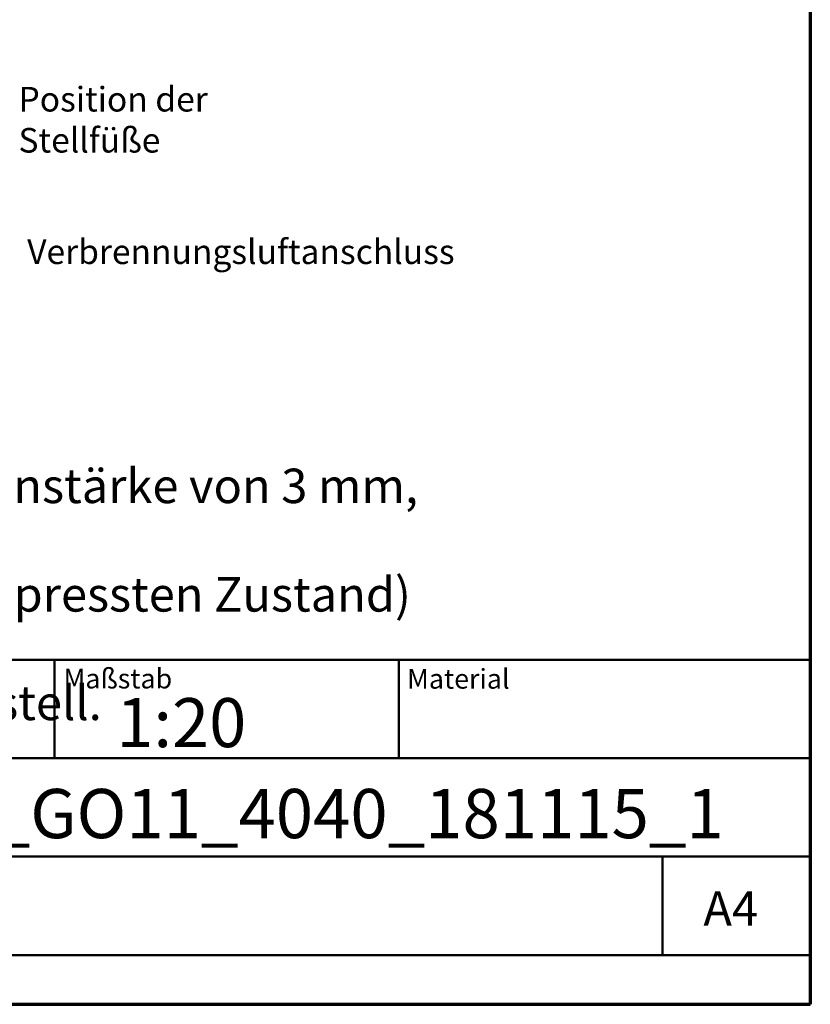
# Model space of a CAD drawing. Units: millimetres. Extents: x 10 to 292, y 5 to 205.
# Drawn here: x 212 to 292, y 5 to 105 of the extents above; entities that cross this region are included whole.
import ezdxf
from ezdxf.enums import TextEntityAlignment as Align

# ---------------------------------------------------------------- set-up
doc = ezdxf.new("R2010")
doc.units = ezdxf.units.MM
for name, color, linetype, lineweight in [('Rahmen (ISO)', 7, 'Continuous', 70), ('Skizziergeometrie(DIN)', 7, 'Continuous', 50), ('Symbole(DIN)', 7, 'Continuous', 25), ('Titel (ISO)', 7, 'Continuous', 50)]:
    doc.layers.add(name, color=color, linetype=linetype, lineweight=lineweight)
doc.styles.add('Aktuell-BSI', font='arial.ttf')
doc.styles.add('Aktuell-DIN', font='arial.ttf')
doc.styles.add('Textstil12', font='arial.ttf')
doc.styles.add('Textstil16', font='arial.ttf')
doc.styles.add('Textstil34', font='arial.ttf')
doc.styles.add('Textstil5', font='arial.ttf')

# ---------------------------------------------------------------- blocks, each defined once
blk = doc.blocks.new('Ränder ORTNER')
at = {"layer": 'Rahmen (ISO)'}
for p in [(292, 205), (10, 5)]:
    blk.add_line(p, (292, 5), dxfattribs=at)
blk = doc.blocks.new('Schriftfelder ORTNER')
at = {"layer": 'Skizziergeometrie(DIN)'}
for p, q in [((533.11, 135.74), (533.11, 125.74)), ((574.89, 100.74), (574.89, 135.74)), ((574.89, 115.74), (473.15, 115.74)), ((559.89, 105.74), (559.89, 115.74)), ((478.44, 105.74), (559.89, 105.74)), ((559.89, 105.74), (574.89, 105.74)), ((559.87, 100.74), (389.89, 100.74)), ((559.87, 100.74), (574.89, 100.74))]:
    blk.add_line(p, q, dxfattribs=at)
at = {"layer": 'Titel (ISO)'}
for p, q in [((574.89, 135.74), (389.89, 135.74)), ((498.15, 135.74), (498.15, 125.74)), ((574.89, 125.74), (433.15, 125.74))]:
    blk.add_line(p, q, dxfattribs=at)
at = {"layer": 'Symbole(DIN)', "color": 179, "true_color": 0x262659, "char_height": 2, "attachment_point": 1, "style": 'Aktuell-DIN'}
for s, insert in [('\\fArial|b0|i0;Maßstab', (499.06, 134.82)), ('\\fArial|b0|i0;Material', (533.94, 134.8))]:
    blk.add_mtext(s, dxfattribs=dict(at, insert=insert))
at = {"layer": 'Symbole(DIN)', "color": 179, "true_color": 0x262659}
for tag, p, height, style in [('Maßstab_001', (504.42, 126.86), 4.98, 'Textstil5'), ('ERSTELLUNGSDATUM_001', (476.29, 127.78), 2.5, 'Textstil16'), ('BAUTEILNUMMER_001', (484.3, 117.61), 5, 'Textstil34'), ('BEZEICHNUNG_001', (455.66, 108.24), 5, 'Textstil34'), ('Blattgröße_001', (564.03, 108.72), 3.5, 'Textstil12')]:
    blk.add_attdef(tag, p, '', height=height, dxfattribs=dict(at, style=style))
at = {"layer": 'Symbole(DIN)', "color": 179, "true_color": 0x262659, "style": 'Textstil5'}
blk.add_attdef('Material', text='', height=4.98, dxfattribs=at).set_placement((545.12, 132.16), align=Align.TOP_LEFT)

msp = doc.modelspace()

# ---------------------------------------------------------------- block references
msp.add_blockref('Ränder ORTNER', (0, 0))
ref = msp.add_blockref('Schriftfelder ORTNER', (-282.8862, -95.742))
ref.add_attrib('BAUTEILNUMMER_001', '13_GO11_4040_181115_1', (201.4092, 21.8721), dxfattribs={"layer": 'Symbole(DIN)', "color": 179, "true_color": 0x262659, "height": 5, "style": 'Textstil34'})
ref.add_attrib('Maßstab_001', '1:20', (221.5344, 31.1182), dxfattribs={"layer": 'Symbole(DIN)', "color": 179, "true_color": 0x262659, "height": 4.9784, "style": 'Textstil5'})
ref.add_attrib('Blattgröße_001', 'A4', (281.1408, 12.9764), dxfattribs={"layer": 'Symbole(DIN)', "color": 179, "true_color": 0x262659, "height": 3.5, "style": 'Textstil12'})

# ---------------------------------------------------------------- texts
at = {"layer": 'Symbole(DIN)', "color": 7, "char_height": 2.5, "attachment_point": 1, "style": 'Aktuell-BSI'}
for s, insert, width in [('{\\fArial|b0|i0;Position der Stellfüße}', (211.5971, 98.1731), 33.189785), ('{\\fArial|b0|i0;Verbrennungsluftanschluss}', (212.4841, 82.6833), 42.124619)]:
    msp.add_mtext(s, dxfattribs=dict(at, insert=insert, width=width))
at = {"layer": 'Symbole(DIN)', "color": 179, "true_color": 0x262659, "insert": (106.6072, 59.4022), "char_height": 3.5, "width": 154.616241, "attachment_point": 1, "line_spacing_factor": 0.944221, "style": 'Aktuell-DIN'}
msp.add_mtext('{\\fArial|b0|i0;\\H3.5000;Alle Höhenangaben gelten bei einer Mörtelfugenstärke von 3 mm, einer\\P\\fArial|b0|i0;\\H3.5000;Fasermattenstärke von 3 mm (im zusammengepressten Zustand) und\\P\\fArial|b0|i0;\\H3.5000;vollständig nach oben geschraubtem Grundgestell.}', dxfattribs=at)

doc.saveas('drawing.dxf')
